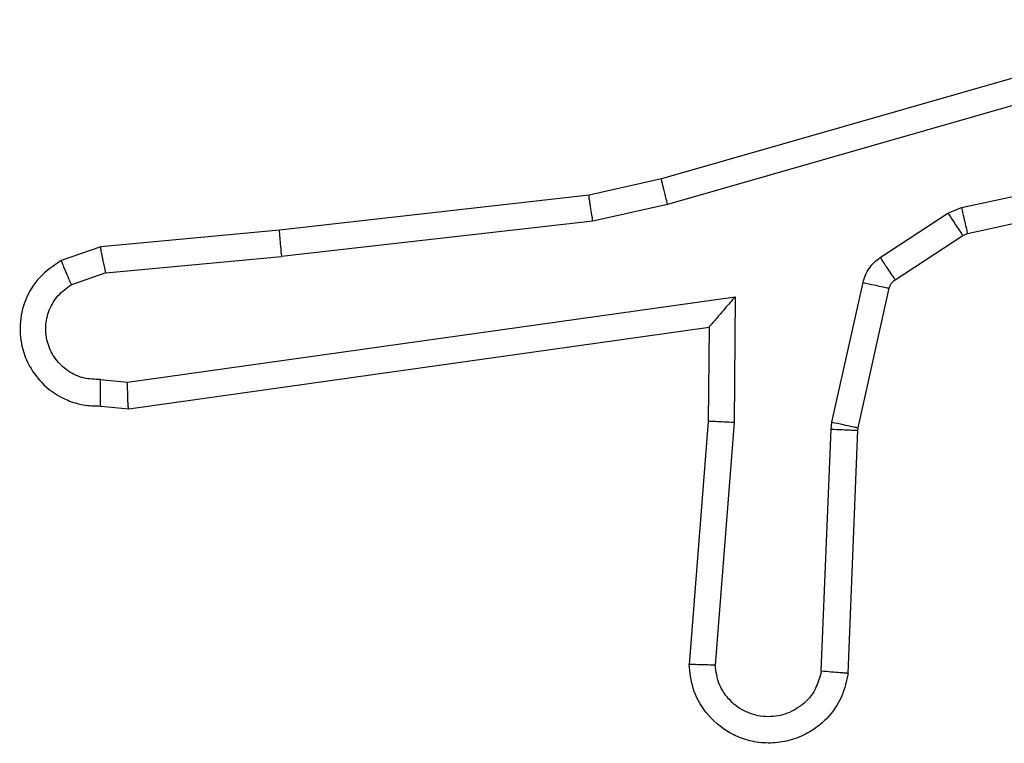
# Model space of a CAD drawing. Units: millimetres. Extents: x -4534 to 388702, y -3372 to 6142.
# Drawn here: x 1757 to 1764, y 1632 to 1638 of the extents above; entities that cross this region are included whole.
import ezdxf

# ---------------------------------------------------------------- set-up
doc = ezdxf.new("R2010")
doc.units = ezdxf.units.MM
doc.layers.add('Toestel 2D', color=7, linetype='Continuous', lineweight=20)

# ---------------------------------------------------------------- blocks, each defined once
blk = doc.blocks.new('wd1461')
at = {"color": 7, "linetype": 'Continuous', "lineweight": 25}
for p, q in [((-118.98103, -50.89928), (-119.4016, -51.01992)), ((-118.97703, -50.91876), (-119.39702, -51.03924)), ((-119.17439, -51.04155), (-118.88352, -50.97883)), ((-119.16981, -51.06116), (-118.87632, -50.99786)), ((-119.4016, -51.01992), (-119.45653, -51.03226)), ((-119.45653, -51.03226), (-119.69104, -51.0588)), ((-119.39702, -51.03924), (-119.45358, -51.05195)), ((-119.23595, -51.07948), (-119.18464, -51.04586)), ((-119.18464, -51.04586), (-119.17439, -51.04155)), ((-119.45358, -51.05195), (-119.68947, -51.07863)), ((-119.69104, -51.0588), (-119.82632, -51.0713)), ((-119.17339, -51.06265), (-119.16981, -51.06116)), ((-119.22465, -51.09627), (-119.17339, -51.06265)), ((-119.82632, -51.0713), (-119.85627, -51.08179)), ((-119.82255, -51.09092), (-119.68947, -51.07863)), ((-119.82255, -51.09092), (-119.84859, -51.10006)), ((-119.27257, -51.20407), (-119.24897, -51.09836)), ((-119.25269, -51.20845), (-119.22913, -51.10276)), ((-119.80615, -51.17378), (-119.34576, -51.10913)), ((-119.34576, -51.10913), (-119.34667, -51.20448)), ((-119.8052, -51.19395), (-119.3656, -51.13222)), ((-119.3656, -51.13222), (-119.36632, -51.20363)), ((-119.3656, -51.13222), (-119.3656, -51.13221)), ((-119.82646, -51.17184), (-119.80615, -51.17378)), ((-119.82632, -51.19194), (-119.8052, -51.19395)), ((-119.36632, -51.20363), (-119.38067, -51.38768)), ((-119.34667, -51.20448), (-119.36102, -51.38824)), ((-119.28058, -51.39276), (-119.27324, -51.20949)), ((-119.27324, -51.20949), (-119.27257, -51.20407)), ((-119.26027, -51.3945), (-119.25292, -51.21032)), ((-119.25292, -51.21032), (-119.25269, -51.20845))]:
    blk.add_line(p, q, dxfattribs=at)
for points, knots in [([(-119.39702, -51.03924), (-119.39746, -51.03748), (-119.3983, -51.03411), (-119.3994, -51.02962), (-119.40027, -51.02603), (-119.40106, -51.02275), (-119.40157, -51.0204), (-119.40159, -51.02006), (-119.4016, -51.01992)], [0, 0, 0, 0, 0.17383, 0.334261, 0.480249, 0.611969, 0.83384, 1, 1, 1, 1]), ([(-119.45358, -51.05195), (-119.45385, -51.05036), (-119.45439, -51.04726), (-119.45506, -51.04301), (-119.45558, -51.03941), (-119.45614, -51.03582), (-119.45656, -51.0329), (-119.45654, -51.03246), (-119.45653, -51.03226)], [0, 0, 0, 0, 0.15536, 0.302269, 0.440124, 0.569319, 0.801638, 1, 1, 1, 1]), ([(-119.18464, -51.04586), (-119.18302, -51.04833), (-119.17978, -51.05327), (-119.17608, -51.05883), (-119.17383, -51.06207), (-119.17354, -51.06246), (-119.17339, -51.06265)], [0, 0, 0, 0, 0.279854, 0.55894, 0.779478, 1, 1, 1, 1]), ([(-119.17439, -51.04155), (-119.17382, -51.04412), (-119.17268, -51.04925), (-119.17122, -51.05578), (-119.17017, -51.06027), (-119.16993, -51.06087), (-119.16981, -51.06116)], [0, 0, 0, 0, 0.250385, 0.500019, 0.749881, 1, 1, 1, 1]), ([(-119.69104, -51.0588), (-119.69108, -51.05911), (-119.69116, -51.05975), (-119.69085, -51.06429), (-119.69027, -51.07086), (-119.68973, -51.07604), (-119.68947, -51.07863)], [0, 0, 0, 0, 0.250401, 0.500152, 0.749933, 1, 1, 1, 1]), ([(-119.82255, -51.09092), (-119.82289, -51.08934), (-119.82354, -51.08625), (-119.82448, -51.08203), (-119.82517, -51.07846), (-119.82595, -51.07491), (-119.82634, -51.07197), (-119.82633, -51.07151), (-119.82632, -51.0713)], [0, 0, 0, 0, 0.1556865, 0.3028261, 0.4409222, 0.5705048, 0.8023291, 1, 1, 1, 1]), ([(-119.85627, -51.08179), (-119.86206, -51.08566), (-119.87346, -51.09329), (-119.88414, -51.11094), (-119.88843, -51.13006), (-119.88659, -51.14755), (-119.88024, -51.16319), (-119.86927, -51.17746), (-119.85451, -51.18702), (-119.83933, -51.19168), (-119.83077, -51.19185), (-119.82632, -51.19194)], [0, 0, 0, 0, 0.13152, 0.258815, 0.381523, 0.499796, 0.587726, 0.700439, 0.837541, 0.915577, 1, 1, 1, 1]), ([(-119.85627, -51.08179), (-119.85621, -51.08204), (-119.85608, -51.08257), (-119.85481, -51.08565), (-119.85339, -51.08916), (-119.85197, -51.09241), (-119.85042, -51.09612), (-119.84921, -51.09873), (-119.84859, -51.10006)], [0, 0, 0, 0, 0.222858, 0.463593, 0.590459, 0.722274, 0.858625, 1, 1, 1, 1]), ([(-119.24897, -51.09836), (-119.24844, -51.09647), (-119.24738, -51.09269), (-119.24442, -51.08757), (-119.24069, -51.08298), (-119.23753, -51.08065), (-119.23595, -51.07948)], [0, 0, 0, 0, 0.249688, 0.499811, 0.749478, 1, 1, 1, 1]), ([(-119.23595, -51.07948), (-119.23433, -51.08195), (-119.23109, -51.08689), (-119.22734, -51.09244), (-119.22509, -51.09569), (-119.2248, -51.09607), (-119.22465, -51.09627)], [0, 0, 0, 0, 0.279555, 0.559168, 0.779592, 1, 1, 1, 1]), ([(-119.24897, -51.09836), (-119.24608, -51.099), (-119.2403, -51.1003), (-119.23373, -51.10175), (-119.22985, -51.1026), (-119.22937, -51.10271), (-119.22913, -51.10276)], [0, 0, 0, 0, 0.278983, 0.558843, 0.779361, 1, 1, 1, 1]), ([(-119.22913, -51.10276), (-119.22872, -51.1015), (-119.22788, -51.09889), (-119.22575, -51.09716), (-119.22465, -51.09627)], [0, 0, 0, 0, 0.483888, 1, 1, 1, 1]), ([(-119.82646, -51.17184), (-119.83081, -51.17175), (-119.83951, -51.17157), (-119.85153, -51.16586), (-119.86105, -51.15682), (-119.86699, -51.14503), (-119.86867, -51.13197), (-119.86601, -51.1191), (-119.85918, -51.10769), (-119.85212, -51.1026), (-119.84859, -51.10006)], [0, 0, 0, 0, 0.124988, 0.250074, 0.375176, 0.500027, 0.625037, 0.749705, 0.874915, 1, 1, 1, 1]), ([(-119.34576, -51.10913), (-119.3484, -51.11211), (-119.35282, -51.11711), (-119.35804, -51.1233), (-119.36158, -51.12729), (-119.36386, -51.13), (-119.36533, -51.13178), (-119.36551, -51.13207), (-119.3656, -51.13221)], [0, 0, 0, 0, 0.300019, 0.502635, 0.651065, 0.780892, 0.895636, 1, 1, 1, 1]), ([(-119.82632, -51.19194), (-119.82635, -51.19184), (-119.82641, -51.19165), (-119.82654, -51.19032), (-119.82649, -51.18832), (-119.82659, -51.18487), (-119.82657, -51.17935), (-119.8265, -51.17431), (-119.82646, -51.17184)], [0, 0, 0, 0, 0.133361, 0.264814, 0.393643, 0.519656, 0.764387, 1, 1, 1, 1]), ([(-119.8052, -51.19395), (-119.80526, -51.19374), (-119.80538, -51.19328), (-119.80564, -51.19031), (-119.80583, -51.1866), (-119.80591, -51.18293), (-119.806, -51.17857), (-119.8061, -51.1754), (-119.80615, -51.17378)], [0, 0, 0, 0, 0.1979881, 0.4304433, 0.5595837, 0.6975368, 0.8445488, 1, 1, 1, 1]), ([(-119.34667, -51.20448), (-119.34925, -51.20434), (-119.35441, -51.20405), (-119.36093, -51.20371), (-119.36537, -51.20354), (-119.366, -51.2036), (-119.36632, -51.20363)], [0, 0, 0, 0, 0.250059, 0.500671, 0.750258, 1, 1, 1, 1]), ([(-119.27324, -51.20949), (-119.27027, -51.20961), (-119.26434, -51.20985), (-119.25761, -51.21012), (-119.25369, -51.21028), (-119.25318, -51.21031), (-119.25292, -51.21032)], [0, 0, 0, 0, 0.280055, 0.559373, 0.779329, 1, 1, 1, 1]), ([(-119.27257, -51.20407), (-119.26967, -51.20472), (-119.26386, -51.206), (-119.25729, -51.20746), (-119.2534, -51.20831), (-119.25292, -51.2084), (-119.25269, -51.20845)], [0, 0, 0, 0, 0.280061, 0.559516, 0.779694, 1, 1, 1, 1]), ([(-119.26027, -51.3945), (-119.2615, -51.40025), (-119.26423, -51.4129), (-119.27419, -51.42711), (-119.28582, -51.43702), (-119.29713, -51.44321), (-119.31031, -51.44698), (-119.32431, -51.44767), (-119.33783, -51.44515), (-119.35336, -51.43853), (-119.36825, -51.42567), (-119.37868, -51.40683), (-119.38004, -51.39376), (-119.38067, -51.38768)], [0, 0, 0, 0, 0.0969915, 0.2134856, 0.2792858, 0.3499689, 0.425767, 0.5050506, 0.580496, 0.6522642, 0.7834119, 0.8993721, 1, 1, 1, 1]), ([(-119.36102, -51.38824), (-119.36348, -51.38819), (-119.36847, -51.38807), (-119.37499, -51.38788), (-119.37871, -51.38775), (-119.38042, -51.3877), (-119.38058, -51.38769), (-119.38067, -51.38768)], [0, 0, 0, 0, 0.238246, 0.48351, 0.7370011, 0.8676316, 1, 1, 1, 1]), ([(-119.28058, -51.39276), (-119.28185, -51.39761), (-119.28439, -51.40731), (-119.2945, -51.41891), (-119.30779, -51.42618), (-119.32289, -51.42816), (-119.33768, -51.42451), (-119.35009, -51.4158), (-119.35883, -51.40313), (-119.36029, -51.39321), (-119.36102, -51.38824)], [0, 0, 0, 0, 0.125051, 0.249976, 0.374966, 0.499823, 0.624846, 0.750002, 0.874869, 1, 1, 1, 1]), ([(-119.26027, -51.3945), (-119.26036, -51.3945), (-119.26056, -51.39449), (-119.26192, -51.39438), (-119.26385, -51.39422), (-119.26735, -51.39394), (-119.27295, -51.39346), (-119.27806, -51.39299), (-119.28058, -51.39276)], [0, 0, 0, 0, 0.1323613, 0.2625124, 0.3901157, 0.5163395, 0.7618587, 1, 1, 1, 1])]:
    blk.add_open_spline(points, degree=3, knots=knots, dxfattribs=at)
blk = doc.blocks.new('VPL-05-WD1461')
at = {"layer": 'Toestel 2D', "color": 0, "xscale": 10, "yscale": 10, "zscale": 10}
blk.add_blockref('wd1461', (2955.4751, 2146.6837), dxfattribs=at)

msp = doc.modelspace()

# ---------------------------------------------------------------- block references
msp.add_blockref('VPL-05-WD1461', (0, 0))

doc.saveas('drawing.dxf')
